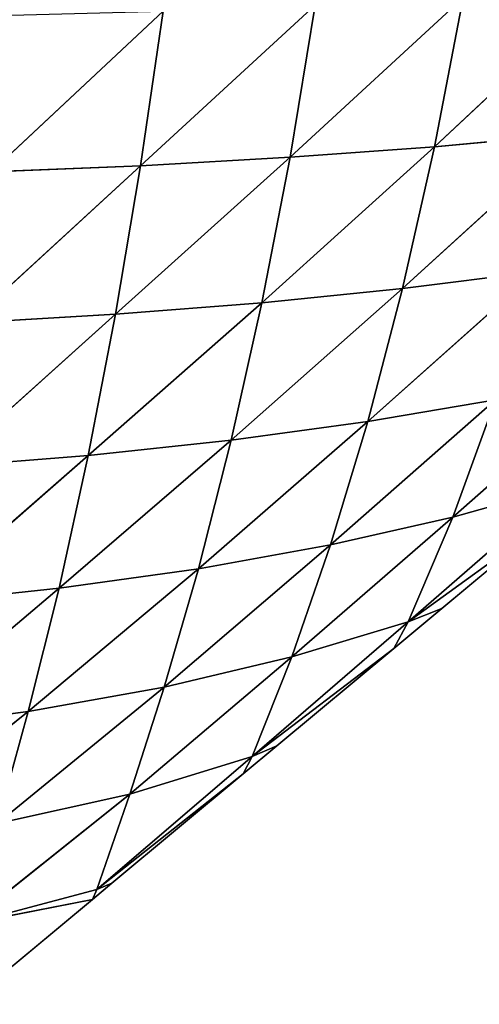
# Model space of a CAD drawing. Extents: x -4110 to 994, y -1276 to 1039.
# Drawn here: x -99 to -63, y -198 to -121 of the extents above; entities that cross this region are included whole.
import ezdxf

# ---------------------------------------------------------------- set-up
doc = ezdxf.new("R2010")
doc.units = 0
doc.layers.get('0').update_dxf_attribs({"color": 13, "linetype": 'CONTINUOUS'})

# ---------------------------------------------------------------- blocks, each defined once
blk = doc.blocks.new('SKUPINA_65')
at = {"color": 44}
for p, q in [((259.827, 116.282, 39.375), (249.519, 129.106, 33.903)), ((269.399, 113.893, 53.81), (258.427, 126.883, 48.973)), ((259.827, 116.282, 39.375), (258.427, 126.883, 48.973)), ((279.731, 111.615, 67.885), (268.252, 124.742, 63.864)), ((269.399, 113.893, 53.81), (268.252, 124.742, 63.864)), ((279.731, 111.615, 67.885), (278.838, 122.726, 78.194)), ((290.713, 109.496, 81.231), (278.838, 122.726, 78.194)), ((237.047, 121.088), (245.207, 111.289)), ((245.967, 110.962, 1.549), (243.295, 121.022, 11.507)), ((253.399, 108.396, 14.506), (243.295, 121.022, 11.507)), ((243.295, 121.022, 11.507), (245.207, 111.289)), ((290.713, 109.496, 81.231), (290.048, 120.862, 91.664)), ((302.261, 107.557, 93.603), (290.048, 120.862, 91.664)), ((253.399, 108.396, 14.506), (251.109, 118.702, 25.068)), ((259.827, 116.282, 39.375), (251.109, 118.702, 25.068)), ((261.722, 105.717, 28.331), (251.109, 118.702, 25.068)), ((302.261, 107.557, 93.603), (301.79, 119.161, 104.08)), ((314.283, 105.805, 104.811), (301.79, 119.161, 104.08)), ((261.722, 105.717, 28.331), (259.827, 116.282, 39.375)), ((270.921, 103.053, 42.455), (259.827, 116.282, 39.375)), ((269.399, 113.893, 53.81), (259.827, 116.282, 39.375)), ((279.731, 111.615, 67.885), (269.399, 113.893, 53.81)), ((270.921, 103.053, 42.455), (269.399, 113.893, 53.81)), ((280.915, 100.498, 56.368), (269.399, 113.893, 53.81)), ((245.967, 110.962, 1.549), (245.207, 111.289)), ((245.207, 111.289), (246.459, 109.785)), ((280.915, 100.498, 56.368), (279.731, 111.615, 67.885)), ((291.607, 98.114, 69.658), (279.731, 111.615, 67.885)), ((290.713, 109.496, 81.231), (279.731, 111.615, 67.885)), ((256.324, 98.87, 2.867), (245.967, 110.962, 1.549)), ((253.399, 108.396, 14.506), (245.967, 110.962, 1.549)), ((246.459, 109.785), (245.967, 110.962, 1.549)), ((245.967, 110.962, 1.549), (254.962, 99.575)), ((246.459, 109.785), (254.962, 99.575)), ((302.261, 107.557, 93.603), (290.713, 109.496, 81.231)), ((291.607, 98.114, 69.658), (290.713, 109.496, 81.231)), ((302.916, 95.929, 82.034), (290.713, 109.496, 81.231)), ((261.722, 105.717, 28.331), (253.399, 108.396, 14.506)), ((256.324, 98.87, 2.867), (253.399, 108.396, 14.506)), ((264.069, 95.801, 16.412), (253.399, 108.396, 14.506)), ((302.916, 95.929, 82.034), (302.261, 107.557, 93.603)), ((314.746, 93.962, 93.265), (302.261, 107.557, 93.603)), ((314.283, 105.805, 104.811), (302.261, 107.557, 93.603)), ((264.069, 95.801, 16.412), (261.722, 105.717, 28.331)), ((272.783, 92.777, 30.344), (261.722, 105.717, 28.331)), ((270.921, 103.053, 42.455), (261.722, 105.717, 28.331)), ((280.915, 100.498, 56.368), (270.921, 103.053, 42.455)), ((282.362, 89.877, 44.165), (270.921, 103.053, 42.455)), ((272.783, 92.777, 30.344), (270.921, 103.053, 42.455)), ((282.362, 89.877, 44.165), (280.915, 100.498, 56.368)), ((292.709, 87.171, 57.432), (280.915, 100.498, 56.368)), ((291.607, 98.114, 69.658), (280.915, 100.498, 56.368)), ((256.324, 98.87, 2.867), (254.962, 99.575)), ((254.962, 99.575), (257.148, 96.95)), ((266.8, 86.747, 4.121), (256.324, 98.87, 2.867)), ((264.069, 95.801, 16.412), (256.324, 98.87, 2.867)), ((257.148, 96.95), (256.324, 98.87, 2.867)), ((256.324, 98.87, 2.867), (264.718, 87.86)), ((292.709, 87.171, 57.432), (291.607, 98.114, 69.658)), ((303.738, 84.694, 69.822), (291.607, 98.114, 69.658)), ((302.916, 95.929, 82.034), (291.607, 98.114, 69.658)), ((257.148, 96.95), (264.718, 87.86)), ((266.8, 86.747, 4.121), (264.069, 95.801, 16.412)), ((274.94, 83.264, 17.872), (264.069, 95.801, 16.412)), ((272.783, 92.777, 30.344), (264.069, 95.801, 16.412)), ((303.738, 84.694, 69.822), (302.916, 95.929, 82.034)), ((314.746, 93.962, 93.265), (302.916, 95.929, 82.034)), ((315.349, 82.471, 81.068), (302.916, 95.929, 82.034)), ((274.94, 83.264, 17.872), (272.783, 92.777, 30.344)), ((284.045, 79.944, 31.606), (272.783, 92.777, 30.344)), ((282.362, 89.877, 44.165), (272.783, 92.777, 30.344)), ((294, 76.847, 44.856), (282.362, 89.877, 44.165)), ((284.045, 79.944, 31.606), (282.362, 89.877, 44.165)), ((292.709, 87.171, 57.432), (282.362, 89.877, 44.165)), ((266.8, 86.747, 4.121), (264.718, 87.86)), ((264.718, 87.86), (267.837, 84.114)), ((274.94, 83.264, 17.872), (266.8, 86.747, 4.121)), ((277.364, 74.571, 5.328), (266.8, 86.747, 4.121)), ((267.837, 84.114), (266.8, 86.747, 4.121)), ((266.8, 86.747, 4.121), (274.473, 76.145)), ((304.713, 74.018, 57.252), (292.709, 87.171, 57.432)), ((294, 76.847, 44.856), (292.709, 87.171, 57.432)), ((303.738, 84.694, 69.822), (292.709, 87.171, 57.432)), ((304.713, 74.018, 57.252), (303.738, 84.694, 69.822)), ((316.079, 71.488, 68.485), (303.738, 84.694, 69.822)), ((315.349, 82.471, 81.068), (303.738, 84.694, 69.822)), ((267.837, 84.114), (274.473, 76.145)), ((284.045, 79.944, 31.606), (274.94, 83.264, 17.872)), ((277.364, 74.571, 5.328), (274.94, 83.264, 17.872)), ((285.937, 70.757, 18.939), (274.94, 83.264, 17.872))]:
    blk.add_line(p, q, dxfattribs=at)
at = {"color": 129}
mesh = blk.add_polyface(dxfattribs=at)
corners = [(249.519, 129.106, 33.903), (259.827, 116.282, 39.375), (251.109, 118.702, 25.068)]
mesh.append_faces([[corners[k] for k in face] for face in [(0, 1, 2)]], dxfattribs={"color": 129})
mesh = blk.add_polyface(dxfattribs=at)
corners = [(249.519, 129.106, 33.903), (258.427, 126.883, 48.973), (259.827, 116.282, 39.375)]
mesh.append_faces([[corners[k] for k in face] for face in [(0, 1, 2)]], dxfattribs={"color": 129})
mesh = blk.add_polyface(dxfattribs=at)
corners = [(258.427, 126.883, 48.973), (269.399, 113.893, 53.81), (259.827, 116.282, 39.375)]
mesh.append_faces([[corners[k] for k in face] for face in [(0, 1, 2)]], dxfattribs={"color": 129})
mesh = blk.add_polyface(dxfattribs=at)
corners = [(258.427, 126.883, 48.973), (268.252, 124.742, 63.864), (269.399, 113.893, 53.81)]
mesh.append_faces([[corners[k] for k in face] for face in [(0, 1, 2)]], dxfattribs={"color": 129})
mesh = blk.add_polyface(dxfattribs=at)
corners = [(268.252, 124.742, 63.864), (279.731, 111.615, 67.885), (269.399, 113.893, 53.81)]
mesh.append_faces([[corners[k] for k in face] for face in [(0, 1, 2)]], dxfattribs={"color": 129})
mesh = blk.add_polyface(dxfattribs=at)
corners = [(268.252, 124.742, 63.864), (278.838, 122.726, 78.194), (279.731, 111.615, 67.885)]
mesh.append_faces([[corners[k] for k in face] for face in [(0, 1, 2)]], dxfattribs={"color": 129})
mesh = blk.add_polyface(dxfattribs=at)
corners = [(278.838, 122.726, 78.194), (290.713, 109.496, 81.231), (279.731, 111.615, 67.885)]
mesh.append_faces([[corners[k] for k in face] for face in [(0, 1, 2)]], dxfattribs={"color": 129})
mesh = blk.add_polyface(dxfattribs=at)
corners = [(278.838, 122.726, 78.194), (290.048, 120.862, 91.664), (290.713, 109.496, 81.231)]
mesh.append_faces([[corners[k] for k in face] for face in [(0, 1, 2)]], dxfattribs={"color": 129})
mesh = blk.add_polyface(dxfattribs=at)
corners = [(237.047, 121.088), (243.295, 121.022, 11.507), (245.207, 111.289)]
mesh.append_faces([[corners[k] for k in face] for face in [(0, 1, 2)]], dxfattribs={"color": 129})
mesh = blk.add_polyface(dxfattribs=at)
corners = [(243.295, 121.022, 11.507), (253.399, 108.396, 14.506), (245.967, 110.962, 1.549)]
mesh.append_faces([[corners[k] for k in face] for face in [(0, 1, 2)]], dxfattribs={"color": 129})
mesh = blk.add_polyface(dxfattribs=at)
corners = [(243.295, 121.022, 11.507), (251.109, 118.702, 25.068), (253.399, 108.396, 14.506)]
mesh.append_faces([[corners[k] for k in face] for face in [(0, 1, 2)]], dxfattribs={"color": 129})
mesh = blk.add_polyface(dxfattribs=at)
corners = [(243.295, 121.022, 11.507), (245.967, 110.962, 1.549), (245.207, 111.289)]
mesh.append_faces([[corners[k] for k in face] for face in [(0, 1, 2)]], dxfattribs={"color": 129})
mesh = blk.add_polyface(dxfattribs=at)
corners = [(290.048, 120.862, 91.664), (302.261, 107.557, 93.603), (290.713, 109.496, 81.231)]
mesh.append_faces([[corners[k] for k in face] for face in [(0, 1, 2)]], dxfattribs={"color": 129})
mesh = blk.add_polyface(dxfattribs=at)
corners = [(290.048, 120.862, 91.664), (301.79, 119.161, 104.08), (302.261, 107.557, 93.603)]
mesh.append_faces([[corners[k] for k in face] for face in [(0, 1, 2)]], dxfattribs={"color": 129})
mesh = blk.add_polyface(dxfattribs=at)
corners = [(251.109, 118.702, 25.068), (261.722, 105.717, 28.331), (253.399, 108.396, 14.506)]
mesh.append_faces([[corners[k] for k in face] for face in [(0, 1, 2)]], dxfattribs={"color": 129})
mesh = blk.add_polyface(dxfattribs=at)
corners = [(251.109, 118.702, 25.068), (259.827, 116.282, 39.375), (261.722, 105.717, 28.331)]
mesh.append_faces([[corners[k] for k in face] for face in [(0, 1, 2)]], dxfattribs={"color": 129})
mesh = blk.add_polyface(dxfattribs=at)
corners = [(301.79, 119.161, 104.08), (314.283, 105.805, 104.811), (302.261, 107.557, 93.603)]
mesh.append_faces([[corners[k] for k in face] for face in [(0, 1, 2)]], dxfattribs={"color": 129})
mesh = blk.add_polyface(dxfattribs=at)
corners = [(301.79, 119.161, 104.08), (313.97, 117.625, 115.294), (314.283, 105.805, 104.811)]
mesh.append_faces([[corners[k] for k in face] for face in [(0, 1, 2)]], dxfattribs={"color": 129})
mesh = blk.add_polyface(dxfattribs=at)
corners = [(259.827, 116.282, 39.375), (270.921, 103.053, 42.455), (261.722, 105.717, 28.331)]
mesh.append_faces([[corners[k] for k in face] for face in [(0, 1, 2)]], dxfattribs={"color": 129})
mesh = blk.add_polyface(dxfattribs=at)
corners = [(259.827, 116.282, 39.375), (269.399, 113.893, 53.81), (270.921, 103.053, 42.455)]
mesh.append_faces([[corners[k] for k in face] for face in [(0, 1, 2)]], dxfattribs={"color": 129})
mesh = blk.add_polyface(dxfattribs=at)
corners = [(269.399, 113.893, 53.81), (280.915, 100.498, 56.368), (270.921, 103.053, 42.455)]
mesh.append_faces([[corners[k] for k in face] for face in [(0, 1, 2)]], dxfattribs={"color": 129})
mesh = blk.add_polyface(dxfattribs=at)
corners = [(269.399, 113.893, 53.81), (279.731, 111.615, 67.885), (280.915, 100.498, 56.368)]
mesh.append_faces([[corners[k] for k in face] for face in [(0, 1, 2)]], dxfattribs={"color": 129})
mesh = blk.add_polyface(dxfattribs=at)
corners = [(245.207, 111.289), (245.967, 110.962, 1.549), (246.459, 109.785)]
mesh.append_faces([[corners[k] for k in face] for face in [(0, 1, 2)]], dxfattribs={"color": 129})
mesh = blk.add_polyface(dxfattribs=at)
corners = [(279.731, 111.615, 67.885), (291.607, 98.114, 69.658), (280.915, 100.498, 56.368)]
mesh.append_faces([[corners[k] for k in face] for face in [(0, 1, 2)]], dxfattribs={"color": 129})
mesh = blk.add_polyface(dxfattribs=at)
corners = [(279.731, 111.615, 67.885), (290.713, 109.496, 81.231), (291.607, 98.114, 69.658)]
mesh.append_faces([[corners[k] for k in face] for face in [(0, 1, 2)]], dxfattribs={"color": 129})
mesh = blk.add_polyface(dxfattribs=at)
corners = [(245.967, 110.962, 1.549), (253.399, 108.396, 14.506), (256.324, 98.87, 2.867)]
mesh.append_faces([[corners[k] for k in face] for face in [(0, 1, 2)]], dxfattribs={"color": 129})
mesh = blk.add_polyface(dxfattribs=at)
corners = [(245.967, 110.962, 1.549), (254.962, 99.575), (246.459, 109.785)]
mesh.append_faces([[corners[k] for k in face] for face in [(0, 1, 2)]], dxfattribs={"color": 129})
mesh = blk.add_polyface(dxfattribs=at)
corners = [(245.967, 110.962, 1.549), (256.324, 98.87, 2.867), (254.962, 99.575)]
mesh.append_faces([[corners[k] for k in face] for face in [(0, 1, 2)]], dxfattribs={"color": 129})
mesh = blk.add_polyface(dxfattribs=at)
corners = [(290.713, 109.496, 81.231), (302.916, 95.929, 82.034), (291.607, 98.114, 69.658)]
mesh.append_faces([[corners[k] for k in face] for face in [(0, 1, 2)]], dxfattribs={"color": 129})
mesh = blk.add_polyface(dxfattribs=at)
corners = [(290.713, 109.496, 81.231), (302.261, 107.557, 93.603), (302.916, 95.929, 82.034)]
mesh.append_faces([[corners[k] for k in face] for face in [(0, 1, 2)]], dxfattribs={"color": 129})
mesh = blk.add_polyface(dxfattribs=at)
corners = [(253.399, 108.396, 14.506), (264.069, 95.801, 16.412), (256.324, 98.87, 2.867)]
mesh.append_faces([[corners[k] for k in face] for face in [(0, 1, 2)]], dxfattribs={"color": 129})
mesh = blk.add_polyface(dxfattribs=at)
corners = [(253.399, 108.396, 14.506), (261.722, 105.717, 28.331), (264.069, 95.801, 16.412)]
mesh.append_faces([[corners[k] for k in face] for face in [(0, 1, 2)]], dxfattribs={"color": 129})
mesh = blk.add_polyface(dxfattribs=at)
corners = [(302.261, 107.557, 93.603), (314.746, 93.962, 93.265), (302.916, 95.929, 82.034)]
mesh.append_faces([[corners[k] for k in face] for face in [(0, 1, 2)]], dxfattribs={"color": 129})
mesh = blk.add_polyface(dxfattribs=at)
corners = [(302.261, 107.557, 93.603), (314.283, 105.805, 104.811), (314.746, 93.962, 93.265)]
mesh.append_faces([[corners[k] for k in face] for face in [(0, 1, 2)]], dxfattribs={"color": 129})
mesh = blk.add_polyface(dxfattribs=at)
corners = [(261.722, 105.717, 28.331), (272.783, 92.777, 30.344), (264.069, 95.801, 16.412)]
mesh.append_faces([[corners[k] for k in face] for face in [(0, 1, 2)]], dxfattribs={"color": 129})
mesh = blk.add_polyface(dxfattribs=at)
corners = [(261.722, 105.717, 28.331), (270.921, 103.053, 42.455), (272.783, 92.777, 30.344)]
mesh.append_faces([[corners[k] for k in face] for face in [(0, 1, 2)]], dxfattribs={"color": 129})
mesh = blk.add_polyface(dxfattribs=at)
corners = [(270.921, 103.053, 42.455), (282.362, 89.877, 44.165), (272.783, 92.777, 30.344)]
mesh.append_faces([[corners[k] for k in face] for face in [(0, 1, 2)]], dxfattribs={"color": 129})
mesh = blk.add_polyface(dxfattribs=at)
corners = [(270.921, 103.053, 42.455), (280.915, 100.498, 56.368), (282.362, 89.877, 44.165)]
mesh.append_faces([[corners[k] for k in face] for face in [(0, 1, 2)]], dxfattribs={"color": 129})
mesh = blk.add_polyface(dxfattribs=at)
corners = [(280.915, 100.498, 56.368), (292.709, 87.171, 57.432), (282.362, 89.877, 44.165)]
mesh.append_faces([[corners[k] for k in face] for face in [(0, 1, 2)]], dxfattribs={"color": 129})
mesh = blk.add_polyface(dxfattribs=at)
corners = [(280.915, 100.498, 56.368), (291.607, 98.114, 69.658), (292.709, 87.171, 57.432)]
mesh.append_faces([[corners[k] for k in face] for face in [(0, 1, 2)]], dxfattribs={"color": 129})
mesh = blk.add_polyface(dxfattribs=at)
corners = [(254.962, 99.575), (256.324, 98.87, 2.867), (257.148, 96.95)]
mesh.append_faces([[corners[k] for k in face] for face in [(0, 1, 2)]], dxfattribs={"color": 129})
mesh = blk.add_polyface(dxfattribs=at)
corners = [(256.324, 98.87, 2.867), (264.069, 95.801, 16.412), (266.8, 86.747, 4.121)]
mesh.append_faces([[corners[k] for k in face] for face in [(0, 1, 2)]], dxfattribs={"color": 129})
mesh = blk.add_polyface(dxfattribs=at)
corners = [(256.324, 98.87, 2.867), (264.718, 87.86), (257.148, 96.95)]
mesh.append_faces([[corners[k] for k in face] for face in [(0, 1, 2)]], dxfattribs={"color": 129})
mesh = blk.add_polyface(dxfattribs=at)
corners = [(256.324, 98.87, 2.867), (266.8, 86.747, 4.121), (264.718, 87.86)]
mesh.append_faces([[corners[k] for k in face] for face in [(0, 1, 2)]], dxfattribs={"color": 129})
mesh = blk.add_polyface(dxfattribs=at)
corners = [(291.607, 98.114, 69.658), (303.738, 84.694, 69.822), (292.709, 87.171, 57.432)]
mesh.append_faces([[corners[k] for k in face] for face in [(0, 1, 2)]], dxfattribs={"color": 129})
mesh = blk.add_polyface(dxfattribs=at)
corners = [(291.607, 98.114, 69.658), (302.916, 95.929, 82.034), (303.738, 84.694, 69.822)]
mesh.append_faces([[corners[k] for k in face] for face in [(0, 1, 2)]], dxfattribs={"color": 129})
mesh = blk.add_polyface(dxfattribs=at)
corners = [(264.069, 95.801, 16.412), (274.94, 83.264, 17.872), (266.8, 86.747, 4.121)]
mesh.append_faces([[corners[k] for k in face] for face in [(0, 1, 2)]], dxfattribs={"color": 129})
mesh = blk.add_polyface(dxfattribs=at)
corners = [(264.069, 95.801, 16.412), (272.783, 92.777, 30.344), (274.94, 83.264, 17.872)]
mesh.append_faces([[corners[k] for k in face] for face in [(0, 1, 2)]], dxfattribs={"color": 129})
mesh = blk.add_polyface(dxfattribs=at)
corners = [(302.916, 95.929, 82.034), (315.349, 82.471, 81.068), (303.738, 84.694, 69.822)]
mesh.append_faces([[corners[k] for k in face] for face in [(0, 1, 2)]], dxfattribs={"color": 129})
mesh = blk.add_polyface(dxfattribs=at)
corners = [(302.916, 95.929, 82.034), (314.746, 93.962, 93.265), (315.349, 82.471, 81.068)]
mesh.append_faces([[corners[k] for k in face] for face in [(0, 1, 2)]], dxfattribs={"color": 129})
mesh = blk.add_polyface(dxfattribs=at)
corners = [(272.783, 92.777, 30.344), (284.045, 79.944, 31.606), (274.94, 83.264, 17.872)]
mesh.append_faces([[corners[k] for k in face] for face in [(0, 1, 2)]], dxfattribs={"color": 129})
mesh = blk.add_polyface(dxfattribs=at)
corners = [(272.783, 92.777, 30.344), (282.362, 89.877, 44.165), (284.045, 79.944, 31.606)]
mesh.append_faces([[corners[k] for k in face] for face in [(0, 1, 2)]], dxfattribs={"color": 129})
mesh = blk.add_polyface(dxfattribs=at)
corners = [(282.362, 89.877, 44.165), (294, 76.847, 44.856), (284.045, 79.944, 31.606)]
mesh.append_faces([[corners[k] for k in face] for face in [(0, 1, 2)]], dxfattribs={"color": 129})
mesh = blk.add_polyface(dxfattribs=at)
corners = [(282.362, 89.877, 44.165), (292.709, 87.171, 57.432), (294, 76.847, 44.856)]
mesh.append_faces([[corners[k] for k in face] for face in [(0, 1, 2)]], dxfattribs={"color": 129})
mesh = blk.add_polyface(dxfattribs=at)
corners = [(264.718, 87.86), (266.8, 86.747, 4.121), (267.837, 84.114)]
mesh.append_faces([[corners[k] for k in face] for face in [(0, 1, 2)]], dxfattribs={"color": 129})
mesh = blk.add_polyface(dxfattribs=at)
corners = [(266.8, 86.747, 4.121), (274.94, 83.264, 17.872), (277.364, 74.571, 5.328)]
mesh.append_faces([[corners[k] for k in face] for face in [(0, 1, 2)]], dxfattribs={"color": 129})
mesh = blk.add_polyface(dxfattribs=at)
corners = [(266.8, 86.747, 4.121), (274.473, 76.145), (267.837, 84.114)]
mesh.append_faces([[corners[k] for k in face] for face in [(0, 1, 2)]], dxfattribs={"color": 129})
mesh = blk.add_polyface(dxfattribs=at)
corners = [(266.8, 86.747, 4.121), (277.364, 74.571, 5.328), (274.473, 76.145)]
mesh.append_faces([[corners[k] for k in face] for face in [(0, 1, 2)]], dxfattribs={"color": 129})
mesh = blk.add_polyface(dxfattribs=at)
corners = [(292.709, 87.171, 57.432), (304.713, 74.018, 57.252), (294, 76.847, 44.856)]
mesh.append_faces([[corners[k] for k in face] for face in [(0, 1, 2)]], dxfattribs={"color": 129})
mesh = blk.add_polyface(dxfattribs=at)
corners = [(292.709, 87.171, 57.432), (303.738, 84.694, 69.822), (304.713, 74.018, 57.252)]
mesh.append_faces([[corners[k] for k in face] for face in [(0, 1, 2)]], dxfattribs={"color": 129})
mesh = blk.add_polyface(dxfattribs=at)
corners = [(303.738, 84.694, 69.822), (316.079, 71.488, 68.485), (304.713, 74.018, 57.252)]
mesh.append_faces([[corners[k] for k in face] for face in [(0, 1, 2)]], dxfattribs={"color": 129})
mesh = blk.add_polyface(dxfattribs=at)
corners = [(315.349, 82.471, 81.068), (316.079, 71.488, 68.485), (303.738, 84.694, 69.822)]
mesh.append_faces([[corners[k] for k in face] for face in [(0, 1, 2)]], dxfattribs={"color": 129})
mesh = blk.add_polyface(dxfattribs=at)
corners = [(274.94, 83.264, 17.872), (285.937, 70.757, 18.939), (277.364, 74.571, 5.328)]
mesh.append_faces([[corners[k] for k in face] for face in [(0, 1, 2)]], dxfattribs={"color": 129})
mesh = blk.add_polyface(dxfattribs=at)
corners = [(274.94, 83.264, 17.872), (284.045, 79.944, 31.606), (285.937, 70.757, 18.939)]
mesh.append_faces([[corners[k] for k in face] for face in [(0, 1, 2)]], dxfattribs={"color": 129})

msp = doc.modelspace()

# ---------------------------------------------------------------- block references
at = {"rotation": 89.99999999999999}
msp.add_blockref('SKUPINA_65', (17.91, -434.593, -15.599), dxfattribs=at)

doc.saveas('drawing.dxf')
